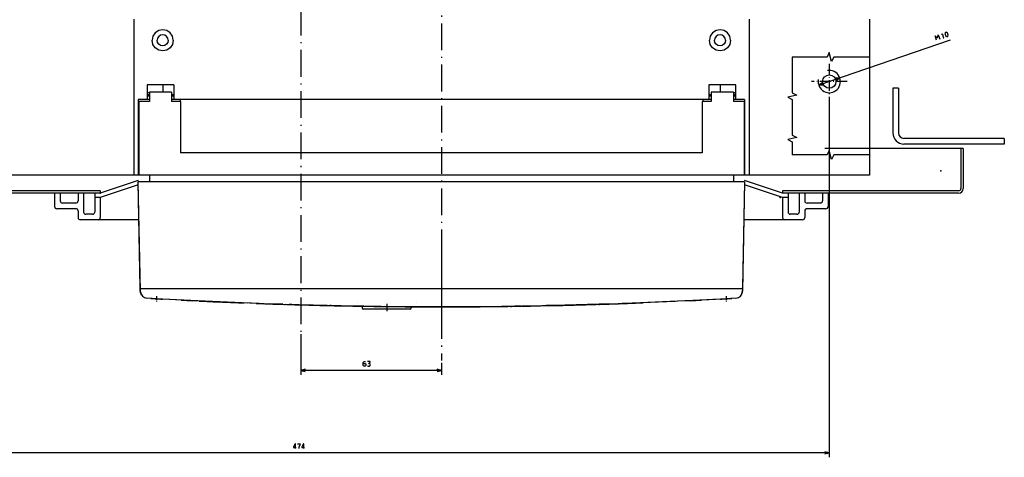
# Model space of a CAD drawing. Extents: x -787 to 1221, y 35 to 1279.
# Drawn here: x -483 to -42, y 35 to 231 of the extents above; entities that cross this region are included whole.
import ezdxf

# ---------------------------------------------------------------- set-up
doc = ezdxf.new("R2010")
doc.units = 0
doc.linetypes.add('DASHDOT', pattern=[18.5, 12, -3, 0.5, -3])
doc.layers.get('0').update_dxf_attribs({"linetype": 'CONTINUOUS'})

msp = doc.modelspace()

# ---------------------------------------------------------------- linework, layer by layer
at = {"color": 7, "linetype": 'DASHDOT'}
for p, q in [((-294.31, 451.72), (-294.31, 78.52)), ((-357.31, 439.79), (-357.31, 91.39)), ((-294.31, 128.61), (-294.31, 99.3))]:
    msp.add_line(p, q, dxfattribs=at)
at = {"color": 7}
for p, q in [((-432.31, 231.63), (-432.31, 161.63)), ((-432.31, 231.63), (-432.31, 161.63)), ((-432.31, 231.11), (-432.31, 162.61)), ((-156.31, 231.63), (-156.31, 162.61)), ((-156.31, 231.63), (-156.31, 161.63)), ((-156.31, 231.11), (-156.31, 162.61)), ((-156.31, 231.11), (-156.31, 162.61)), ((-102.31, 231.63), (-102.31, 161.63)), ((-66.05, 222.17), (-125.04, 202.01)), ((-91.81, 200.63), (-91.81, 180.63)), ((-89.31, 200.63), (-89.31, 180.63)), ((-430.31, 195.63), (-430.31, 161.63)), ((-430.06, 194.63), (-430.06, 171.63)), ((-173.31, 195.63), (-415.31, 195.63)), ((-177.06, 195.63), (-411.56, 195.63)), ((-411.31, 194.63), (-411.31, 171.63)), ((-177.31, 194.63), (-177.31, 171.63)), ((-158.56, 194.63), (-158.56, 171.63)), ((-158.31, 195.63), (-158.31, 161.63)), ((-120.31, 195.63), (-120.31, 35.15)), ((-41.81, 178.13), (-86.81, 178.13)), ((-60.31, 173.63), (-122.31, 173.63)), ((-41.81, 175.63), (-86.81, 175.63)), ((-177.31, 171.63), (-411.31, 171.63)), ((-422.81, 161.63), (-612.31, 161.63)), ((-158.56, 161.63), (-430.06, 161.63)), ((-166.81, 161.63), (-421.81, 161.63)), ((-102.31, 161.63), (-163.31, 161.63)), ((-447.31, 154.63), (-652.31, 154.63)), ((-429.29, 109.63), (-430.31, 158.63)), ((-158.31, 158.63), (-430.31, 158.63)), ((-429.4, 111.12), (-430.31, 158.63)), ((-158.31, 158.63), (-159.31, 109.63)), ((-158.31, 158.63), (-159.23, 111.12)), ((-62.31, 154.63), (-141.31, 154.63)), ((-447.31, 153.63), (-651.81, 153.63)), ((-62.31, 153.63), (-141.31, 153.63)), ((-429.96, 141.63), (-456.31, 141.63)), ((-132.31, 141.63), (-158.66, 141.63)), ((-160.01, 110.63), (-428.61, 110.63)), ((-373.63, 104.01), (-403.56, 105.25)), ((-339.34, 103.1), (-364.33, 103.7)), ((-308.31, 101.63), (-329.31, 101.63)), ((-294.31, 102.65), (-320.02, 102.78)), ((-268.61, 102.78), (-294.31, 102.65)), ((-218.42, 103.93), (-249.29, 103.09)), ((-185.06, 105.25), (-215, 104.01)), ((-294.31, 74.08), (-357.31, 74.08)), ((-120.31, 37.15), (-594.31, 37.15))]:
    msp.add_line(p, q, dxfattribs=at)
at = {"color": 7, "ltscale": 0.046334}
for p, q in [((-422.67, 225.49), (-423.7, 223.94)), ((-421.13, 226.51), (-422.67, 225.49)), ((-419.31, 226.88), (-421.13, 226.51)), ((-415.95, 225.49), (-417.5, 226.51)), ((-414.93, 223.94), (-415.95, 225.49)), ((-172.67, 225.49), (-173.7, 223.94)), ((-171.13, 226.51), (-172.67, 225.49)), ((-169.31, 226.88), (-171.13, 226.51)), ((-167.5, 226.51), (-169.31, 226.88)), ((-165.95, 225.49), (-167.5, 226.51)), ((-164.93, 223.94), (-165.95, 225.49)), ((-423.7, 223.94), (-424.06, 222.13)), ((-423.7, 220.31), (-424.06, 222.13)), ((-414.56, 222.13), (-414.93, 223.94)), ((-414.56, 222.13), (-414.93, 220.31)), ((-173.7, 223.94), (-174.06, 222.13)), ((-173.7, 220.31), (-174.06, 222.13)), ((-164.56, 222.13), (-164.93, 223.94)), ((-164.56, 222.13), (-164.93, 220.31)), ((-422.67, 218.77), (-423.7, 220.31)), ((-421.13, 217.74), (-422.67, 218.77)), ((-419.31, 217.38), (-421.13, 217.74)), ((-417.5, 217.74), (-419.31, 217.38)), ((-415.95, 218.77), (-417.5, 217.74)), ((-414.93, 220.31), (-415.95, 218.77)), ((-172.67, 218.77), (-173.7, 220.31)), ((-171.13, 217.74), (-172.67, 218.77)), ((-169.31, 217.38), (-171.13, 217.74)), ((-167.5, 217.74), (-169.31, 217.38)), ((-165.95, 218.77), (-167.5, 217.74)), ((-164.93, 220.31), (-165.95, 218.77))]:
    msp.add_line(p, q, dxfattribs=at)
at = {"color": 7, "ltscale": 0.046333}
msp.add_line((-417.5, 226.51), (-419.31, 226.88), dxfattribs=at)
at = {"color": 7, "ltscale": 0.024386}
for p, q in [((-421.62, 223.08), (-421.81, 222.13)), ((-421.62, 221.17), (-421.81, 222.13)), ((-421.08, 223.89), (-421.62, 223.08)), ((-421.08, 220.36), (-421.62, 221.17)), ((-420.27, 224.44), (-421.08, 223.89)), ((-419.31, 224.63), (-420.27, 224.44)), ((-418.36, 224.44), (-419.31, 224.63)), ((-417.55, 223.89), (-418.36, 224.44)), ((-417, 223.08), (-417.55, 223.89)), ((-417, 221.17), (-417.55, 220.36)), ((-416.81, 222.13), (-417, 223.08)), ((-416.81, 222.13), (-417, 221.17)), ((-171.62, 223.08), (-171.81, 222.13)), ((-171.62, 221.17), (-171.81, 222.13)), ((-171.08, 223.89), (-171.62, 223.08)), ((-171.08, 220.36), (-171.62, 221.17)), ((-170.27, 224.44), (-171.08, 223.89)), ((-169.31, 224.63), (-170.27, 224.44)), ((-167.55, 223.89), (-168.36, 224.44)), ((-167, 223.08), (-167.55, 223.89)), ((-167, 221.17), (-167.55, 220.36)), ((-166.81, 222.13), (-167, 223.08)), ((-166.81, 222.13), (-167, 221.17)), ((-420.27, 219.82), (-421.08, 220.36)), ((-419.31, 219.63), (-420.27, 219.82)), ((-418.36, 219.82), (-419.31, 219.63)), ((-417.55, 220.36), (-418.36, 219.82)), ((-170.27, 219.82), (-171.08, 220.36)), ((-169.31, 219.63), (-170.27, 219.82)), ((-168.36, 219.82), (-169.31, 219.63)), ((-167.55, 220.36), (-168.36, 219.82))]:
    msp.add_line(p, q, dxfattribs=at)
at = {"color": 7, "ltscale": 0.024387}
msp.add_line((-168.36, 224.44), (-169.31, 224.63), dxfattribs=at)
at = {"color": 7, "linetype": 'DASHDOT', "ltscale": 0.4}
for p, q in [((-120.31, 211.63), (-120.31, 195.63)), ((-112.31, 203.63), (-128.31, 203.63))]:
    msp.add_line(p, q, dxfattribs=at)
at = {"color": 7, "ltscale": 0.05}
for p, q in [((-115.58, 205.24), (-117.58, 205.11)), ((-117.24, 204.13), (-115.58, 205.24)), ((-123.38, 203.12), (-125.04, 202.01)), ((-125.04, 202.01), (-123.05, 202.14)), ((-430.31, 161.63), (-432.31, 161.63)), ((-156.31, 161.63), (-158.31, 161.63)), ((-355.38, 74.6), (-357.31, 74.08)), ((-357.31, 74.08), (-355.38, 73.56)), ((-294.31, 74.08), (-296.25, 74.6)), ((-296.25, 73.56), (-294.31, 74.08)), ((-120.31, 37.15), (-122.25, 37.66)), ((-122.25, 36.63), (-120.31, 37.15))]:
    msp.add_line(p, q, dxfattribs=at)
at = {"color": 7, "ltscale": 0.0875}
for p, q in [((-426.31, 202.13), (-426.31, 198.63)), ((-414.31, 202.13), (-414.31, 198.63)), ((-174.31, 202.13), (-174.31, 198.63)), ((-162.31, 198.63), (-162.31, 202.13)), ((-465.31, 153.63), (-465.31, 150.13)), ((-457.31, 153.63), (-457.31, 150.13)), ((-131.31, 153.63), (-131.31, 150.13)), ((-123.31, 153.63), (-123.31, 150.13))]:
    msp.add_line(p, q, dxfattribs=at)
at = {"color": 7, "ltscale": 0.3}
for p, q in [((-414.31, 202.13), (-426.31, 202.13)), ((-162.31, 202.13), (-174.31, 202.13))]:
    msp.add_line(p, q, dxfattribs=at)
at = {"color": 7, "ltscale": 0.250006}
for p, q in [((-415.31, 198.93), (-425.31, 198.93)), ((-163.31, 198.93), (-173.31, 198.93))]:
    msp.add_line(p, q, dxfattribs=at)
at = {"color": 7, "ltscale": 0.1075}
for p, q in [((-425.31, 198.93), (-425.31, 194.63)), ((-415.31, 198.93), (-415.31, 194.63)), ((-173.31, 198.93), (-173.31, 194.63)), ((-163.31, 198.93), (-163.31, 194.63))]:
    msp.add_line(p, q, dxfattribs=at)
at = {"color": 7, "ltscale": 0.08}
for p, q in [((-419.31, 202.13), (-419.31, 198.93)), ((-169.31, 202.13), (-169.31, 198.93))]:
    msp.add_line(p, q, dxfattribs=at)
at = {"color": 7, "ltscale": 0.0625}
for p, q in [((-89.31, 200.63), (-91.81, 200.63)), ((-41.81, 178.13), (-41.81, 175.63)), ((-447.31, 151.63), (-449.81, 151.63)), ((-138.81, 151.63), (-141.31, 151.63))]:
    msp.add_line(p, q, dxfattribs=at)
at = {"color": 7, "ltscale": 0.124993}
msp.add_line((-425.31, 195.63), (-430.31, 195.63), dxfattribs=at)
at = {"color": 7, "ltscale": 0.118744}
for p, q in [((-425.31, 194.63), (-430.06, 194.63)), ((-158.56, 194.63), (-163.31, 194.63))]:
    msp.add_line(p, q, dxfattribs=at)
at = {"color": 7, "ltscale": 0.075}
for p, q in [((-426.31, 198.63), (-426.31, 195.63)), ((-414.31, 198.63), (-414.31, 195.63)), ((-174.31, 198.63), (-174.31, 195.63)), ((-162.31, 195.63), (-162.31, 198.63)), ((-425.31, 161.63), (-425.31, 158.63)), ((-163.31, 161.63), (-163.31, 158.63)), ((-457.31, 145.63), (-457.31, 142.63)), ((-450.81, 144.13), (-453.81, 144.13)), ((-134.81, 144.13), (-137.81, 144.13)), ((-131.31, 145.63), (-131.31, 142.63))]:
    msp.add_line(p, q, dxfattribs=at)
at = {"color": 7, "ltscale": 0.024997}
for p, q in [((-425.31, 198.63), (-426.31, 198.63)), ((-162.31, 198.63), (-163.31, 198.63))]:
    msp.add_line(p, q, dxfattribs=at)
at = {"color": 7, "ltscale": 0.025}
for p, q in [((-425.31, 197.63), (-426.31, 197.63)), ((-425.31, 197.13), (-426.31, 197.13)), ((-414.31, 197.63), (-415.31, 197.63)), ((-414.31, 197.13), (-415.31, 197.13)), ((-411.56, 195.63), (-411.56, 194.63)), ((-177.06, 195.63), (-177.06, 194.63)), ((-173.31, 197.63), (-174.31, 197.63)), ((-173.31, 197.13), (-174.31, 197.13)), ((-162.31, 197.63), (-163.31, 197.63)), ((-162.31, 197.13), (-163.31, 197.13)), ((-447.31, 154.63), (-447.31, 153.63)), ((-141.31, 154.63), (-141.31, 153.63))]:
    msp.add_line(p, q, dxfattribs=at)
at = {"color": 7, "ltscale": 0.1}
for p, q in [((-411.31, 194.63), (-415.31, 194.63)), ((-173.31, 194.63), (-177.31, 194.63))]:
    msp.add_line(p, q, dxfattribs=at)
at = {"color": 7, "ltscale": 0.124994}
msp.add_line((-158.31, 195.63), (-163.31, 195.63), dxfattribs=at)
at = {"color": 7, "ltscale": 0.45}
for p, q in [((-61.31, 173.63), (-61.31, 155.63)), ((-60.31, 173.63), (-60.31, 155.63))]:
    msp.add_line(p, q, dxfattribs=at)
at = {"color": 7, "ltscale": 0.25}
for p, q in [((-430.06, 171.63), (-430.06, 161.63)), ((-158.56, 171.63), (-158.56, 161.63))]:
    msp.add_line(p, q, dxfattribs=at)
at = {"color": 7, "ltscale": 0.447625}
msp.add_line((-430.33, 159.29), (-447.31, 153.63), dxfattribs=at)
at = {"color": 7, "ltscale": 0.447634}
msp.add_line((-141.31, 153.63), (-158.3, 159.29), dxfattribs=at)
at = {"color": 7, "ltscale": 0.448718}
msp.add_line((-430.29, 157.3), (-447.31, 151.63), dxfattribs=at)
at = {"color": 7, "ltscale": 0.448701}
msp.add_line((-141.31, 151.63), (-158.34, 157.3), dxfattribs=at)
at = {"color": 7, "ltscale": 0.15}
for p, q in [((-467.81, 153.63), (-467.81, 147.63)), ((-120.81, 153.63), (-120.81, 147.63)), ((-458.31, 149.13), (-464.31, 149.13)), ((-124.31, 149.13), (-130.31, 149.13))]:
    msp.add_line(p, q, dxfattribs=at)
at = {"color": 7, "ltscale": 0.2125}
for p, q in [((-454.81, 153.63), (-454.81, 145.13)), ((-449.81, 153.63), (-449.81, 145.13)), ((-138.81, 153.63), (-138.81, 145.13)), ((-133.81, 153.63), (-133.81, 145.13)), ((-458.31, 146.63), (-466.81, 146.63)), ((-121.81, 146.63), (-130.31, 146.63))]:
    msp.add_line(p, q, dxfattribs=at)
at = {"color": 7, "ltscale": 0.225}
for p, q in [((-447.31, 151.63), (-447.31, 142.63)), ((-141.31, 151.63), (-141.31, 142.63))]:
    msp.add_line(p, q, dxfattribs=at)
at = {"color": 7, "ltscale": 0.055001}
msp.add_line((-429.41, 111.83), (-429.41, 109.63), dxfattribs=at)
at = {"color": 7, "ltscale": 0.038704}
msp.add_line((-429.37, 109.57), (-429.4, 111.12), dxfattribs=at)
at = {"color": 7, "ltscale": 0.017504}
for p, q in [((-428.61, 110.63), (-429.31, 110.63)), ((-159.31, 110.63), (-160.01, 110.63))]:
    msp.add_line(p, q, dxfattribs=at)
at = {"color": 7, "ltscale": 0.030886}
for p, q in [((-429.29, 109.39), (-429.31, 110.63)), ((-159.31, 110.63), (-159.34, 109.39))]:
    msp.add_line(p, q, dxfattribs=at)
at = {"color": 7, "ltscale": 0.006239}
msp.add_line((-429.01, 110.68), (-429.24, 110.78), dxfattribs=at)
at = {"color": 7, "ltscale": 0.003086}
msp.add_line((-428.9, 110.63), (-429.01, 110.68), dxfattribs=at)
at = {"color": 7, "ltscale": 0.003087}
msp.add_line((-159.62, 110.68), (-159.73, 110.63), dxfattribs=at)
at = {"color": 7, "ltscale": 0.00563}
msp.add_line((-159.4, 110.75), (-159.62, 110.68), dxfattribs=at)
at = {"color": 7, "ltscale": 0.038699}
msp.add_line((-159.23, 111.12), (-159.26, 109.57), dxfattribs=at)
at = {"color": 7, "ltscale": 0.000679}
msp.add_line((-428.58, 107.63), (-428.61, 107.63), dxfattribs=at)
at = {"color": 7, "ltscale": 0.175055}
msp.add_line((-419.47, 106.06), (-426.46, 106.46), dxfattribs=at)
at = {"color": 7, "linetype": 'DASHDOT', "ltscale": 0.057293}
msp.add_line((-422.06, 107.36), (-422.06, 105.06), dxfattribs=at)
at = {"color": 7, "ltscale": 0.397018}
msp.add_line((-403.56, 105.25), (-419.42, 106.06), dxfattribs=at)
at = {"color": 7, "ltscale": 0.308763}
msp.add_line((-407.09, 105.42), (-419.42, 106.06), dxfattribs=at)
at = {"color": 7, "ltscale": 0.309254}
msp.add_line((-169.17, 106.06), (-181.52, 105.42), dxfattribs=at)
at = {"color": 7, "ltscale": 0.054302}
msp.add_line((-169.17, 106.06), (-171.34, 105.95), dxfattribs=at)
at = {"color": 7, "ltscale": 0.174951}
msp.add_line((-162.16, 106.46), (-169.15, 106.06), dxfattribs=at)
at = {"color": 7, "linetype": 'DASHDOT', "ltscale": 0.057314}
msp.add_line((-166.56, 107.36), (-166.56, 105.06), dxfattribs=at)
at = {"color": 7, "ltscale": 0.00048}
msp.add_line((-160.02, 107.63), (-160.04, 107.63), dxfattribs=at)
at = {"color": 7, "ltscale": 0.127664}
msp.add_line((-411, 105.61), (-416.1, 105.89), dxfattribs=at)
at = {"color": 7, "ltscale": 0.061843}
msp.add_line((-403.56, 105.25), (-406.03, 105.37), dxfattribs=at)
at = {"color": 7, "ltscale": 0.00115}
msp.add_line((-405.69, 105.35), (-405.74, 105.35), dxfattribs=at)
at = {"color": 7, "ltscale": 0.015033}
msp.add_line((-402.96, 105.22), (-403.56, 105.25), dxfattribs=at)
at = {"color": 7, "ltscale": 0.014072}
msp.add_line((-402.96, 105.22), (-403.52, 105.24), dxfattribs=at)
at = {"color": 7, "ltscale": 0.078808}
msp.add_line((-397.7, 104.97), (-400.85, 105.12), dxfattribs=at)
at = {"color": 7, "ltscale": 0.021385}
msp.add_line((-392.61, 104.75), (-393.46, 104.78), dxfattribs=at)
at = {"color": 7, "ltscale": 0.285129}
msp.add_line((-381.21, 104.32), (-392.61, 104.75), dxfattribs=at)
at = {"color": 7, "ltscale": 0.003577}
msp.add_line((-392.46, 104.74), (-392.6, 104.75), dxfattribs=at)
at = {"color": 7, "ltscale": 0.170656}
msp.add_line((-376.04, 104.11), (-382.86, 104.35), dxfattribs=at)
at = {"color": 7, "ltscale": 0.151899}
msp.add_line((-366.33, 103.76), (-372.4, 103.98), dxfattribs=at)
at = {"color": 7, "ltscale": 0.12899}
msp.add_line((-366.33, 103.76), (-371.49, 103.96), dxfattribs=at)
at = {"color": 7, "ltscale": 0.021651}
msp.add_line((-365.46, 103.74), (-366.33, 103.76), dxfattribs=at)
at = {"color": 7, "ltscale": 0.029787}
msp.add_line((-361.43, 103.62), (-362.62, 103.66), dxfattribs=at)
at = {"color": 7, "ltscale": 0.012503}
msp.add_line((-343.81, 103.16), (-344.31, 103.17), dxfattribs=at)
at = {"color": 7, "ltscale": 0.001034}
msp.add_line((-343.81, 103.21), (-343.81, 103.16), dxfattribs=at)
at = {"color": 7, "ltscale": 3.7e-05}
msp.add_line((-343.32, 103.15), (-343.33, 103.15), dxfattribs=at)
at = {"color": 7, "ltscale": 0.450256}
msp.add_line((-321.33, 102.79), (-339.34, 103.1), dxfattribs=at)
at = {"color": 7, "ltscale": 0.000783}
for p, q in [((-332.06, 104.63), (-332.06, 104.6)), ((-305.56, 104.63), (-305.56, 104.6))]:
    msp.add_line(p, q, dxfattribs=at)
at = {"color": 7, "ltscale": 0.042555}
msp.add_line((-329.12, 102.89), (-330.82, 102.92), dxfattribs=at)
at = {"color": 7, "ltscale": 0.01941}
msp.add_line((-329.81, 102.9), (-329.81, 102.13), dxfattribs=at)
at = {"color": 7, "linetype": 'DASHDOT', "ltscale": 0.08191}
msp.add_line((-318.81, 103.9), (-318.81, 100.63), dxfattribs=at)
at = {"color": 7, "ltscale": 0.062806}
msp.add_line((-305.99, 102.66), (-308.5, 102.67), dxfattribs=at)
at = {"color": 7, "ltscale": 0.0135}
msp.add_line((-307.81, 102.67), (-307.81, 102.13), dxfattribs=at)
at = {"color": 7, "ltscale": 0.194074}
msp.add_line((-296.3, 102.63), (-304.07, 102.65), dxfattribs=at)
at = {"color": 7, "ltscale": 0.006645}
msp.add_line((-298.31, 102.63), (-298.58, 102.63), dxfattribs=at)
at = {"color": 7, "ltscale": 0.012438}
for p, q in [((-297.82, 102.63), (-298.31, 102.63)), ((-290.31, 102.63), (-290.81, 102.63))]:
    msp.add_line(p, q, dxfattribs=at)
at = {"color": 7, "ltscale": 5.8e-05}
for p, q in [((-298.31, 102.63), (-298.31, 102.63)), ((-290.31, 102.63), (-290.31, 102.63))]:
    msp.add_line(p, q, dxfattribs=at)
at = {"color": 7, "ltscale": 6.3e-05}
msp.add_line((-297.81, 102.63), (-297.82, 102.63), dxfattribs=at)
at = {"color": 7, "ltscale": 0.012164}
msp.add_line((-297.33, 102.63), (-297.81, 102.63), dxfattribs=at)
at = {"color": 7, "ltscale": 0.000104}
msp.add_line((-297.31, 102.63), (-297.32, 102.63), dxfattribs=at)
at = {"color": 7, "linetype": 'DASHDOT', "ltscale": 0.050081}
msp.add_line((-294.31, 103.63), (-294.31, 101.63), dxfattribs=at)
at = {"color": 7, "ltscale": 0.193902}
msp.add_line((-284.56, 102.65), (-292.32, 102.63), dxfattribs=at)
at = {"color": 7, "ltscale": 7.9e-05}
msp.add_line((-290.81, 102.63), (-290.81, 102.63), dxfattribs=at)
at = {"color": 7, "ltscale": 0.058278}
msp.add_line((-287.98, 102.64), (-290.31, 102.63), dxfattribs=at)
at = {"color": 7, "ltscale": 0.072859}
msp.add_line((-279.81, 102.67), (-282.72, 102.66), dxfattribs=at)
at = {"color": 7, "ltscale": 0.037509}
msp.add_line((-278.31, 102.68), (-279.81, 102.67), dxfattribs=at)
at = {"color": 7, "ltscale": 0.450258}
msp.add_line((-249.29, 103.09), (-267.3, 102.79), dxfattribs=at)
at = {"color": 7, "ltscale": 0.037512}
msp.add_line((-259.81, 102.89), (-261.31, 102.87), dxfattribs=at)
at = {"color": 7, "ltscale": 0.029747}
msp.add_line((-258.62, 102.91), (-259.81, 102.89), dxfattribs=at)
at = {"color": 7, "ltscale": 0.275975}
msp.add_line((-236.28, 103.37), (-247.32, 103.14), dxfattribs=at)
at = {"color": 7, "ltscale": 0.331531}
msp.add_line((-223.02, 103.74), (-236.28, 103.37), dxfattribs=at)
at = {"color": 7, "ltscale": 0.225125}
msp.add_line((-204.28, 104.41), (-213.28, 104.07), dxfattribs=at)
at = {"color": 7, "ltscale": 0.37013}
msp.add_line((-189.49, 105.06), (-204.28, 104.41), dxfattribs=at)
at = {"color": 7, "ltscale": 0.389569}
msp.add_line((-188.23, 105.11), (-203.79, 104.42), dxfattribs=at)
at = {"color": 7, "ltscale": 0.267238}
msp.add_line((-174.39, 105.79), (-185.06, 105.25), dxfattribs=at)
at = {"color": 7, "ltscale": 0.061927}
msp.add_line((-182.59, 105.37), (-185.06, 105.25), dxfattribs=at)
at = {"color": 7, "ltscale": 0.000556}
msp.add_line((-182.79, 105.36), (-182.81, 105.35), dxfattribs=at)
at = {"color": 7, "ltscale": 0.000634}
msp.add_line((-182.79, 105.36), (-182.81, 105.35), dxfattribs=at)
at = {"color": 7, "ltscale": 0.126978}
msp.add_line((-172.56, 105.89), (-177.63, 105.61), dxfattribs=at)
at = {"color": 7, "ltscale": 0.000855}
msp.add_line((-174.39, 105.79), (-174.42, 105.79), dxfattribs=at)
at = {"color": 7, "ltscale": 0.076314}
msp.add_line((-171.34, 105.95), (-174.39, 105.79), dxfattribs=at)
at = {"color": 7, "ltscale": 0.000671}
msp.add_line((-171.34, 105.95), (-171.37, 105.95), dxfattribs=at)
at = {"color": 7, "ltscale": 0.457804}
msp.add_line((-357.31, 90.39), (-357.31, 72.08), dxfattribs=at)
at = {"color": 7, "ltscale": 0.136057}
msp.add_line((-294.31, 77.52), (-294.31, 72.08), dxfattribs=at)
at = {"color": 7}
msp.add_lwpolyline([(-68.08, 224.01), (-67.58, 223.76), (-67.2, 223.89), (-66.95, 224.4), (-67.34, 225.53), (-67.84, 225.78), (-68.22, 225.65), (-68.47, 225.14)], close=True, dxfattribs=at)
for points in [[(-72.18, 222.19), (-72.83, 224.08), (-71.75, 223.18), (-71.44, 224.55), (-70.79, 222.66)], [(-69.86, 224.67), (-69.74, 225.13), (-69.09, 223.24)], [(-69.22, 223.2), (-68.96, 223.28)], [(-102.31, 214.6), (-118.31, 214.6), (-119.31, 212.6), (-120.31, 216.6), (-121.31, 214.6), (-136.94, 214.6)], [(-136.94, 214.6), (-136.94, 198.6), (-134.94, 197.6), (-138.94, 196.6), (-136.94, 195.6), (-136.94, 179.6), (-134.94, 178.6), (-138.94, 177.6), (-136.94, 176.6), (-136.94, 170.75)], [(-102.31, 170.75), (-118.31, 170.75), (-119.31, 168.75), (-120.31, 172.75), (-121.31, 170.75), (-136.94, 170.75)], [(-329.4, 77.01), (-329.13, 77.28), (-328.46, 77.28), (-328.2, 77.01), (-328.2, 76.35), (-328.46, 76.08), (-329.13, 76.08), (-329.4, 76.35), (-329.4, 77.68), (-329, 78.08), (-328.33, 78.08)], [(-327.53, 76.35), (-327.26, 76.08), (-326.6, 76.08), (-326.33, 76.35), (-326.33, 76.88), (-326.6, 77.15), (-327, 77.15), (-326.33, 77.81), (-326.33, 78.08), (-327.4, 78.08)], [(-359.76, 39.15), (-359.76, 41.15), (-359.9, 41.15), (-360.7, 39.81), (-360.7, 39.55), (-359.5, 39.55)], [(-358.83, 41.15), (-357.63, 41.15), (-358.3, 39.55), (-358.3, 39.15)], [(-356.03, 39.15), (-356.03, 41.15), (-356.16, 41.15), (-356.96, 39.81), (-356.96, 39.55), (-355.76, 39.55)]]:
    msp.add_lwpolyline(points, dxfattribs=at)
msp.add_circle((-120.31, 203.63), 3, dxfattribs=at)
for centre, radius, start, end in [((-120.31, 203.63), 5, 530, 820), ((-86.81, 180.63), 5, 180, 270), ((-86.81, 180.63), 2.5, 180, 270), ((-62.31, 155.63), 2, 270, 360), ((-62.31, 155.63), 1, 270, 360), ((-466.81, 147.63), 1, 180, 270), ((-464.31, 150.13), 1, 180, 270), ((-458.31, 150.13), 1, 270, 360), ((-458.31, 145.63), 1, 360, 450), ((-130.31, 150.13), 1, 180, 270), ((-130.31, 145.63), 1, 450, 540), ((-124.31, 150.13), 1, 270, 360), ((-121.81, 147.63), 1, 270, 360), ((-456.31, 142.63), 1, 180, 270), ((-453.81, 145.13), 1, 180, 270), ((-450.81, 145.13), 1, 270, 360), ((-448.31, 142.63), 1, 270, 360), ((-140.31, 142.63), 1, 180, 270), ((-137.81, 145.13), 1, 180, 270), ((-134.81, 145.13), 1, 270, 360), ((-132.31, 142.63), 1, 270, 360), ((-428.9, 111.13), 0.5, 181.1365, 225.4937), ((-159.73, 111.13), 0.5, 310.6661, 358.8435), ((-426.41, 109.63), 3, 180.0008, 212.6791), ((-426.37, 109.63), 3, 181.1017, 212.0002), ((-426.29, 109.45), 3, 181.2007, 266.6768), ((-426.37, 109.63), 3, 219.0786, 221.8096), ((-426.37, 109.63), 3, 221.8066, 225.0311), ((600.54, 18162.02), 18084.75, 266.750192, 266.758463), ((-338.69, 1583.55), 1479.69, 266.7698, 266.87022), ((-249.95, 1583.71), 1479.85, 273.12911, 273.2302), ((-1185.56, 18098.26), 18020.88, 273.241521, 273.24982), ((-162.34, 109.45), 3, 273.3232, 358.7993), ((-162.26, 109.63), 3, 315.8122, 318.1936), ((-162.26, 109.63), 3, 318.1905, 320.0338), ((-162.26, 109.63), 3, 327.9998, 358.8983), ((-162.26, 109.63), 3, 328.7862, 358.8976), ((-294.34, 2382.21), 2279.58, 267.06659, 267.19154), ((-294.31, 2382.84), 2280.22, 267.26881, 267.50782), ((-294.39, 2380.9), 2278.27, 267.40114, 267.50426), ((-294.39, 2380.9), 2278.27, 267.53315, 267.77465), ((-380.06, 104.74), 0.5, 266.8274, 267.8449), ((-294.31, 2382.77), 2280.15, 267.91016, 267.99762), ((-294.31, 2382.7), 2280.07, 268.00643, 271.99357), ((-294.31, 2382.77), 2280.15, 268.01312, 268.18959), ((-366.31, 104.26), 0.5, 268.1879, 293.3681), ((-294.31, 2382.75), 2280.12, 268.21182, 268.24022), ((-364.31, 104.2), 0.5, 255.7754, 268.2409), ((-294.31, 2382.75), 2280.12, 268.29311, 268.74348), ((-343.56, 103.41), 0.249, 257.6013, 268.8995), ((-294.31, 2382.75), 2280.12, 268.7622, 269.01345), ((-294.32, 2382.97), 2280.34, 268.76862, 268.96364), ((-333.56, 103.46), 0.5, 269.0142, 272.9933), ((-294.32, 2382.99), 2280.37, 269.01372, 269.02626), ((-294.31, 2382.95), 2280.32, 269.01417, 269.32119), ((-294.31, 2383.28), 2280.65, 269.02626, 269.33228), ((-294.31, 2382.66), 2280.03, 269.1079, 269.31592), ((-329.31, 102.13), 0.5, 180, 270), ((-294.31, 2382.66), 2280.03, 269.32366, 269.33538), ((-294.31, 2382.66), 2280.03, 269.33559, 269.66077), ((-294.31, 2383.28), 2280.65, 269.34191, 269.74246), ((-308.31, 102.13), 0.5, 270, 360), ((-294.31, 2383.41), 2280.79, 269.74245, 269.75489), ((-304.06, 103.15), 0.5, 255.7015, 269.7527), ((-294.31, 2429.58), 2326.96, 269.9015, 269.91375), ((-294.31, 2381.21), 2278.58, 269.91191, 269.94757), ((-294.31, 2429.64), 2327.01, 269.95102, 270.04915), ((-294.31, 2381.21), 2278.58, 269.96037, 269.97304), ((-294.31, 2381.21), 2278.58, 270.02711, 270.04014), ((-294.31, 2381.21), 2278.58, 270.05261, 270.08806), ((-294.31, 2429.58), 2326.96, 270.08624, 270.09849), ((-284.56, 103.15), 0.5, 270.2458, 287.1325), ((-294.31, 2383.41), 2280.79, 270.24513, 270.25755), ((-294.31, 2383.28), 2280.65, 270.25754, 270.6581), ((-294.31, 2382.75), 2280.13, 270.40214, 270.53766), ((-294.31, 2383.28), 2280.65, 270.66772, 270.97373), ((-294.31, 2382.75), 2280.13, 270.77778, 270.82945), ((-294.29, 2382.13), 2279.5, 270.97358, 270.98592), ((-255.06, 103.46), 0.5, 264.0976, 270.9841), ((-294.31, 2382.76), 2280.13, 270.98655, 271.06196), ((-294.31, 2382.76), 2280.13, 271.51407, 271.9747), ((-294.31, 2382.74), 2280.11, 271.77222, 271.79156), ((-223.81, 104.22), 0.5, 271.7716, 272.0241), ((-294.31, 2382.7), 2280.07, 271.7917, 271.9923), ((-294.31, 2382.7), 2280.07, 271.9955, 272.03444), ((-294.31, 2382.76), 2280.13, 272.00947, 272.03659), ((-294.31, 2382.7), 2280.07, 272.04066, 272.27522), ((-294.34, 2383.31), 2280.68, 272.80854, 272.93335)]:
    msp.add_arc(centre, radius, start, end, dxfattribs=at)
for p in [(-70.31, 163.63), (-447.31, 153.63), (-142.31, 151.63)]:
    msp.add_point(p, dxfattribs=at)

doc.saveas('drawing.dxf')
